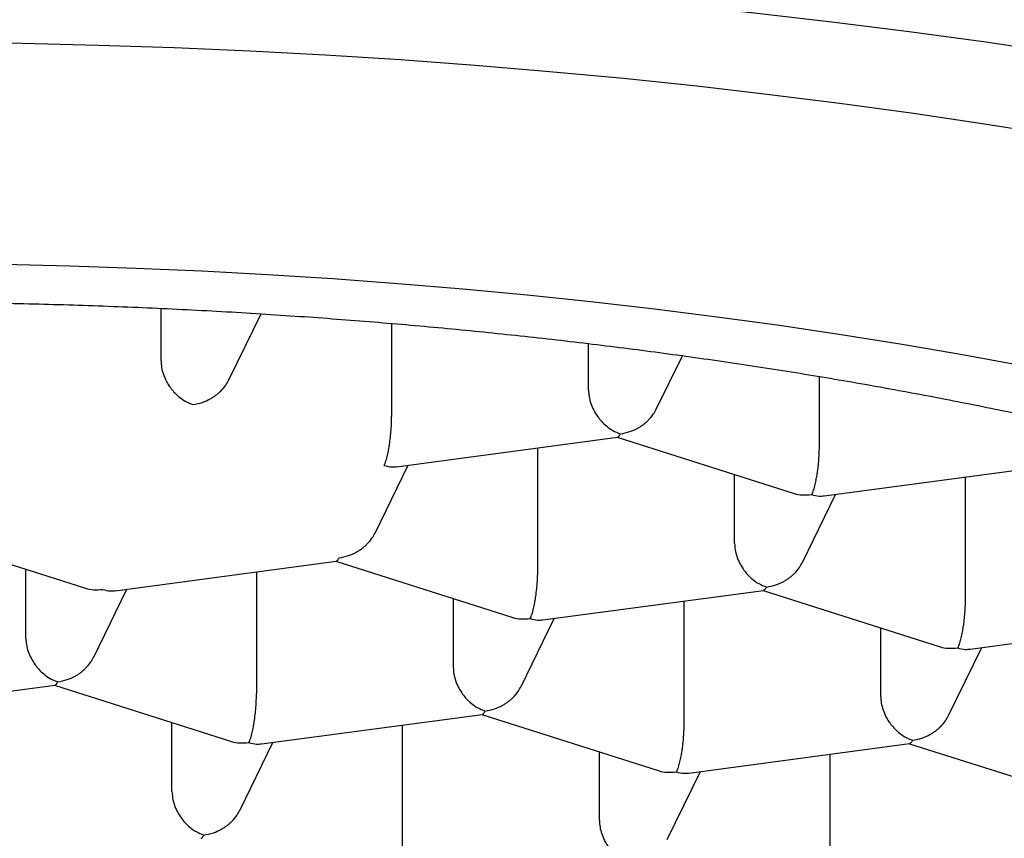
# Model space of a CAD drawing. Units: millimetres. Extents: x 8 to 618, y 12 to 487.
# Drawn here: x 323 to 327, y 418 to 421 of the extents above; entities that cross this region are included whole.
import ezdxf

# ---------------------------------------------------------------- set-up
doc = ezdxf.new("R2010")
doc.units = ezdxf.units.MM

msp = doc.modelspace()

# ---------------------------------------------------------------- linework, layer by layer
at = {"color": 7, "linetype": 'Continuous', "lineweight": 30}
for p, q in [((323.979, 419.8205), (323.979, 420.0016)), ((324.2132, 419.7549), (324.3242, 419.9828)), ((324.2876, 419.9842), (324.2917, 419.9848)), ((324.7749, 419.9496), (324.7749, 419.6286)), ((325.4546, 419.7195), (325.4546, 419.8804)), ((325.6887, 419.654), (325.7785, 419.8382)), ((326.2505, 419.7665), (326.2505, 419.5277)), ((324.792, 419.4551), (325.5547, 419.5571)), ((325.5534, 419.5569), (326.1612, 419.3635)), ((325.2794, 419.0994), (325.2794, 419.5203)), ((324.7176, 419.2257), (324.832, 419.4604)), ((326.2676, 419.3541), (327.0298, 419.4561)), ((325.959, 419.1904), (325.959, 419.4278)), ((326.755, 419.4193), (326.755, 418.9985)), ((326.1932, 419.1248), (326.3076, 419.3595)), ((323.1066, 419.2296), (323.7145, 419.0362)), ((323.8209, 419.0268), (324.5836, 419.1288)), ((324.5822, 419.1287), (325.1901, 418.9352)), ((323.5123, 418.863), (323.5123, 419.1005)), ((324.3082, 419.092), (324.3082, 418.6712)), ((323.7464, 418.7975), (323.8608, 419.0322)), ((325.2965, 418.9259), (326.0587, 419.0278)), ((326.0578, 419.0277), (326.6656, 418.8343)), ((324.9879, 418.9996), (324.9879, 418.7621)), ((325.7838, 418.9911), (325.7838, 418.5703)), ((325.222, 418.6965), (325.3364, 418.9312)), ((326.4635, 418.6612), (326.4635, 418.8986)), ((326.7721, 418.8249), (327.5343, 418.9269)), ((326.6976, 418.5956), (326.812, 418.8303)), ((322.8497, 418.5986), (323.6124, 418.7006)), ((323.6111, 418.7004), (324.2189, 418.507)), ((324.3253, 418.4976), (325.088, 418.5997)), ((325.0867, 418.5995), (325.6945, 418.4061)), ((324.0167, 418.3339), (324.0167, 418.5713)), ((324.8127, 418.142), (324.8127, 418.5628)), ((324.2509, 418.2683), (324.3653, 418.503)), ((325.8009, 418.3967), (326.5631, 418.4987)), ((326.5623, 418.4985), (327.1701, 418.3051)), ((325.4923, 418.2329), (325.4923, 418.4704)), ((326.2883, 418.0411), (326.2883, 418.4619)), ((325.7265, 418.1674), (325.8409, 418.402))]:
    msp.add_line(p, q, dxfattribs=at)
at = {"color": 7, "linetype": 'Continuous', "lineweight": 30, "flags": 128}
for points in [[(330.5813, 420.0125), (330.3792, 420.0858), (330.172, 420.1572), (329.9599, 420.2265), (329.7431, 420.2937), (329.5216, 420.3587), (329.2957, 420.4216), (329.0654, 420.4822), (328.831, 420.5405), (328.5926, 420.5966), (328.3504, 420.6502), (328.1045, 420.7015), (327.8551, 420.7503), (327.6023, 420.7967), (327.3465, 420.8406), (327.0876, 420.882), (326.8259, 420.9208), (326.5616, 420.957), (326.2949, 420.9906), (326.0259, 421.0216), (325.7549, 421.05), (325.4819, 421.0756), (325.2073, 421.0986), (324.9311, 421.1189)], [(323.2365, 420.9212), (323.4995, 420.9176), (323.762, 420.9114), (324.0241, 420.9026), (324.2855, 420.8913), (324.5459, 420.8774), (324.8054, 420.861), (325.0635, 420.842), (325.3203, 420.8205), (325.5755, 420.7965), (325.8289, 420.77), (326.0804, 420.741), (326.3297, 420.7096), (326.5768, 420.6757), (326.8214, 420.6394), (327.0634, 420.6008)], [(326.9518, 419.8037), (326.7461, 419.8415), (326.5378, 419.8772), (326.3271, 419.9109), (326.1141, 419.9425), (325.899, 419.9719), (325.6819, 419.9993), (325.463, 420.0245), (325.2423, 420.0476), (325.0202, 420.0685), (324.7966, 420.0872), (324.5718, 420.1038), (324.346, 420.1181), (324.1192, 420.1302), (323.8916, 420.14), (323.6635, 420.1476), (323.4349, 420.153)]]:
    msp.add_lwpolyline(points, dxfattribs=at)
at = {"color": 7, "linetype": 'Continuous', "lineweight": 30}
for points, knots in [([(315.1055, 417.5584), (315.1219, 417.5902), (315.1546, 417.654), (315.2142, 417.7488), (315.2813, 417.8429), (315.3566, 417.936), (315.4399, 418.0283), (315.5312, 418.1194), (315.6303, 418.2094), (315.7372, 418.2982), (315.8516, 418.3856), (315.9746, 418.4724), (316.1064, 418.5584), (316.247, 418.6434), (316.3951, 418.7268), (316.5505, 418.8082), (316.7129, 418.8875), (316.8823, 418.9648), (317.0585, 419.0399), (317.2413, 419.1129), (317.4303, 419.1835), (317.6274, 419.2523), (317.8325, 419.3193), (318.0457, 419.3842), (318.2648, 419.4463), (318.4893, 419.5056), (318.7168, 419.5614), (318.9471, 419.6138), (319.1797, 419.6629), (319.4166, 419.709), (319.6574, 419.7522), (319.9041, 419.7927), (320.1568, 419.8304), (320.4153, 419.8651), (320.6769, 419.8966), (320.9412, 419.9247), (321.2052, 419.9491), (321.4688, 419.97), (321.7316, 419.9874), (321.9959, 420.0015), (322.2612, 420.0124), (322.5299, 420.02), (322.8016, 420.0242), (323.0763, 420.0249), (323.351, 420.0222), (323.6252, 420.0159), (323.8986, 420.0061), (324.1709, 419.9929), (324.4373, 419.9764), (324.6976, 419.9569), (324.9516, 419.9347), (325.2037, 419.9094), (325.4533, 419.8811), (325.7003, 419.8497), (325.9445, 419.8154), (326.1855, 419.7781), (326.4234, 419.7378), (326.6575, 419.6948), (326.8898, 419.6484), (327.12, 419.5988), (327.3477, 419.5458), (327.5707, 419.49), (327.7885, 419.4315), (328.0006, 419.3703), (328.2068, 419.3067), (328.407, 419.2406), (328.6013, 419.172), (328.7894, 419.101), (328.9728, 419.0271), (329.151, 418.9501), (329.3238, 418.8701), (329.4893, 418.7879), (329.6472, 418.7037), (329.7958, 418.6184), (329.9352, 418.532), (330.0657, 418.4448), (330.1885, 418.3559), (330.3032, 418.2656), (330.4109, 418.1731), (330.5111, 418.0784), (330.6035, 417.9815), (330.6871, 417.8834), (330.7616, 417.7844), (330.8265, 417.6854), (330.8818, 417.5867), (330.9278, 417.4882), (330.9651, 417.3892), (330.9937, 417.2897), (331.0136, 417.1891), (331.0244, 417.0873), (331.026, 416.9844), (331.0182, 416.8816), (331.0011, 416.7789), (330.9746, 416.6774), (330.94, 416.5771), (330.9096, 416.5112), (330.8945, 416.4783)], [0, 0, 0, 0, 0.010303, 0.020615, 0.030929, 0.041241, 0.051545, 0.061848, 0.07216, 0.082474, 0.092786, 0.103089, 0.113676, 0.124271, 0.134869, 0.145464, 0.156051, 0.16663, 0.177218, 0.187809, 0.198396, 0.208976, 0.219862, 0.230758, 0.241657, 0.252552, 0.263439, 0.274018, 0.284606, 0.295196, 0.305784, 0.316363, 0.32725, 0.338145, 0.349044, 0.35994, 0.370826, 0.381405, 0.391993, 0.402584, 0.413172, 0.423751, 0.434637, 0.445533, 0.456432, 0.467328, 0.478214, 0.489107, 0.5, 0.51034, 0.520688, 0.531039, 0.541388, 0.551728, 0.562068, 0.572416, 0.582767, 0.593115, 0.603455, 0.614082, 0.624717, 0.635355, 0.64599, 0.656616, 0.667195, 0.677783, 0.688374, 0.698962, 0.709541, 0.720427, 0.731323, 0.742222, 0.753118, 0.764004, 0.774583, 0.785171, 0.795762, 0.806349, 0.816928, 0.827815, 0.838711, 0.84961, 0.860505, 0.871392, 0.881971, 0.892558, 0.903149, 0.913737, 0.924316, 0.935202, 0.946098, 0.956997, 0.967893, 0.978779, 0.98939, 1, 1, 1, 1]), ([(323.979, 419.8205), (323.9794, 419.8131), (323.9801, 419.7979), (323.9864, 419.7742), (323.9943, 419.7559), (324.0013, 419.7433), (324.006, 419.7356), (324.0132, 419.7252), (324.0244, 419.7115), (324.0414, 419.6952), (324.0635, 419.6795), (324.0801, 419.673), (324.089, 419.6696)], [0, 0, 0, 0, 0.111298, 0.227117, 0.348661, 0.390702, 0.433531, 0.477182, 0.573703, 0.692933, 0.835009, 1, 1, 1, 1]), ([(324.089, 419.6696), (324.1, 419.6717), (324.1204, 419.6756), (324.144, 419.6863), (324.1597, 419.6957), (324.1695, 419.7026), (324.1778, 419.7095), (324.1894, 419.7203), (324.2023, 419.7349), (324.2096, 419.7489), (324.2128, 419.7551)], [0, 0, 0, 0, 0.219767, 0.409032, 0.492327, 0.568021, 0.636142, 0.696731, 0.867652, 1, 1, 1, 1]), ([(325.4546, 419.7195), (325.455, 419.7121), (325.4557, 419.697), (325.462, 419.6732), (325.4699, 419.655), (325.4769, 419.6423), (325.4816, 419.6347), (325.4888, 419.6243), (325.5, 419.6105), (325.517, 419.5942), (325.5391, 419.5785), (325.5557, 419.5721), (325.5646, 419.5686)], [0, 0, 0, 0, 0.1112981, 0.2271171, 0.3486611, 0.390702, 0.4335313, 0.4771817, 0.573703, 0.6929329, 0.8350093, 1, 1, 1, 1]), ([(325.5646, 419.5686), (325.5756, 419.5707), (325.596, 419.5746), (325.6196, 419.5853), (325.6353, 419.5947), (325.6451, 419.6017), (325.6534, 419.6085), (325.665, 419.6193), (325.6779, 419.634), (325.6852, 419.648), (325.6884, 419.6541)], [0, 0, 0, 0, 0.2197675, 0.4090322, 0.4923271, 0.5680207, 0.6361419, 0.6967312, 0.867652, 1, 1, 1, 1]), ([(324.749, 419.4595), (324.7511, 419.4645), (324.7551, 419.4737), (324.7598, 419.4905), (324.7627, 419.5039), (324.7645, 419.5133), (324.766, 419.5223), (324.7681, 419.5361), (324.7708, 419.5556), (324.7732, 419.5811), (324.7747, 419.6059), (324.7749, 419.6211), (324.7749, 419.6286)], [0, 0, 0, 0, 0.16497, 0.307043, 0.369569, 0.426389, 0.477525, 0.523007, 0.65131, 0.772854, 0.888682, 1, 1, 1, 1]), ([(325.5547, 419.5576), (325.5559, 419.5578), (325.5591, 419.5585), (325.5625, 419.5648), (325.5646, 419.5686)], [0, 0, 0, 0, 0.396761, 1, 1, 1, 1]), ([(326.2505, 419.5277), (326.2504, 419.5202), (326.2502, 419.505), (326.2487, 419.4802), (326.2469, 419.4606), (326.2453, 419.4468), (326.2442, 419.4384), (326.2425, 419.4267), (326.2397, 419.4112), (326.2355, 419.3921), (326.2305, 419.3727), (326.2266, 419.3635), (326.2246, 419.3586)], [0, 0, 0, 0, 0.111298, 0.227117, 0.348661, 0.390702, 0.433531, 0.477182, 0.573703, 0.692933, 0.835009, 1, 1, 1, 1]), ([(324.749, 419.4595), (324.7579, 419.4572), (324.7726, 419.4533), (324.7865, 419.4549), (324.792, 419.4556)], [0, 0, 0, 0, 0.6031406, 1, 1, 1, 1]), ([(326.1613, 419.3638), (326.1625, 419.3633), (326.1721, 419.3595), (326.1934, 419.3565), (326.2137, 419.3578), (326.2246, 419.3586)], [0, 0, 0, 0, 0.064337, 0.497257, 1, 1, 1, 1]), ([(326.2246, 419.3586), (326.2335, 419.3562), (326.2482, 419.3523), (326.2621, 419.354), (326.2676, 419.3546)], [0, 0, 0, 0, 0.6031406, 1, 1, 1, 1]), ([(324.5934, 419.1404), (324.6044, 419.1425), (324.6249, 419.1464), (324.6485, 419.1571), (324.6641, 419.1665), (324.6739, 419.1734), (324.6823, 419.1803), (324.6939, 419.1911), (324.7068, 419.2057), (324.7141, 419.2198), (324.7173, 419.2259)], [0, 0, 0, 0, 0.219767, 0.409032, 0.492327, 0.568021, 0.636142, 0.696731, 0.867652, 1, 1, 1, 1]), ([(325.959, 419.1904), (325.9594, 419.1829), (325.9602, 419.1678), (325.9665, 419.144), (325.9743, 419.1258), (325.9813, 419.1131), (325.9861, 419.1055), (325.9933, 419.0951), (326.0044, 419.0813), (326.0215, 419.065), (326.0435, 419.0493), (326.0601, 419.0429), (326.069, 419.0394)], [0, 0, 0, 0, 0.1112981, 0.2271171, 0.3486611, 0.390702, 0.4335313, 0.4771817, 0.573703, 0.6929329, 0.8350093, 1, 1, 1, 1]), ([(324.5835, 419.1294), (324.5848, 419.1296), (324.588, 419.1302), (324.5914, 419.1366), (324.5934, 419.1404)], [0, 0, 0, 0, 0.396766, 1, 1, 1, 1]), ([(326.069, 419.0394), (326.08, 419.0415), (326.1005, 419.0454), (326.1241, 419.0561), (326.1397, 419.0656), (326.1495, 419.0725), (326.1579, 419.0794), (326.1695, 419.0902), (326.1824, 419.1048), (326.1897, 419.1188), (326.1929, 419.125)], [0, 0, 0, 0, 0.219767, 0.409032, 0.492327, 0.568021, 0.636142, 0.696731, 0.867652, 1, 1, 1, 1]), ([(325.2535, 418.9303), (325.2556, 418.9353), (325.2596, 418.9445), (325.2642, 418.9613), (325.2671, 418.9747), (325.2689, 418.9842), (325.2704, 418.9931), (325.2726, 419.0069), (325.2753, 419.0264), (325.2777, 419.0519), (325.2791, 419.0767), (325.2793, 419.092), (325.2794, 419.0994)], [0, 0, 0, 0, 0.16497, 0.307043, 0.369569, 0.426389, 0.477525, 0.523007, 0.65131, 0.772854, 0.888682, 1, 1, 1, 1]), ([(323.7146, 419.0365), (323.7158, 419.036), (323.7254, 419.0322), (323.7466, 419.0292), (323.7669, 419.0305), (323.7779, 419.0313)], [0, 0, 0, 0, 0.064343, 0.497261, 1, 1, 1, 1]), ([(326.069, 419.0394), (326.0669, 419.0356), (326.0633, 419.0293), (326.0599, 419.0287), (326.0586, 419.0284)], [0, 0, 0, 0, 0.600617, 1, 1, 1, 1]), ([(323.7779, 419.0313), (323.7867, 419.0289), (323.8015, 419.025), (323.8153, 419.0267), (323.8208, 419.0273)], [0, 0, 0, 0, 0.60314, 1, 1, 1, 1]), ([(326.755, 418.9985), (326.7549, 418.991), (326.7547, 418.9758), (326.7531, 418.951), (326.7513, 418.9315), (326.7497, 418.9176), (326.7486, 418.9092), (326.7469, 418.8976), (326.7441, 418.882), (326.7399, 418.8629), (326.7349, 418.8436), (326.7311, 418.8344), (326.729, 418.8294)], [0, 0, 0, 0, 0.111298, 0.227117, 0.348661, 0.390702, 0.433531, 0.477182, 0.573703, 0.692933, 0.835009, 1, 1, 1, 1]), ([(325.1902, 418.9355), (325.1914, 418.935), (325.201, 418.9312), (325.2222, 418.9282), (325.2425, 418.9296), (325.2535, 418.9303)], [0, 0, 0, 0, 0.0643369, 0.4972574, 1, 1, 1, 1]), ([(325.2535, 418.9303), (325.2623, 418.928), (325.2771, 418.9241), (325.2909, 418.9257), (325.2964, 418.9264)], [0, 0, 0, 0, 0.603141, 1, 1, 1, 1]), ([(323.5123, 418.863), (323.5127, 418.8556), (323.5134, 418.8405), (323.5197, 418.8167), (323.5275, 418.7985), (323.5346, 418.7858), (323.5393, 418.7782), (323.5465, 418.7678), (323.5577, 418.754), (323.5747, 418.7377), (323.5968, 418.722), (323.6134, 418.7156), (323.6223, 418.7121)], [0, 0, 0, 0, 0.1112981, 0.2271171, 0.3486611, 0.390702, 0.4335313, 0.4771817, 0.573703, 0.6929329, 0.8350093, 1, 1, 1, 1]), ([(326.6657, 418.8346), (326.667, 418.8341), (326.6766, 418.8303), (326.6978, 418.8273), (326.7181, 418.8287), (326.729, 418.8294)], [0, 0, 0, 0, 0.064337, 0.497257, 1, 1, 1, 1]), ([(323.6223, 418.7121), (323.6333, 418.7142), (323.6537, 418.7181), (323.6773, 418.7288), (323.693, 418.7383), (323.7028, 418.7452), (323.7111, 418.7521), (323.7227, 418.7629), (323.7356, 418.7775), (323.7429, 418.7915), (323.7461, 418.7977)], [0, 0, 0, 0, 0.2197675, 0.4090322, 0.4923271, 0.5680207, 0.6361419, 0.6967312, 0.867652, 1, 1, 1, 1]), ([(326.729, 418.8294), (326.7379, 418.8271), (326.7527, 418.8231), (326.7665, 418.8248), (326.772, 418.8254)], [0, 0, 0, 0, 0.603141, 1, 1, 1, 1]), ([(324.9879, 418.7621), (324.9883, 418.7547), (324.989, 418.7396), (324.9953, 418.7158), (325.0031, 418.6976), (325.0102, 418.6849), (325.0149, 418.6773), (325.0221, 418.6668), (325.0333, 418.6531), (325.0503, 418.6368), (325.0724, 418.6211), (325.089, 418.6147), (325.0979, 418.6112)], [0, 0, 0, 0, 0.1112981, 0.2271171, 0.3486611, 0.390702, 0.4335313, 0.4771817, 0.573703, 0.6929329, 0.8350093, 1, 1, 1, 1]), ([(323.6123, 418.7011), (323.6136, 418.7014), (323.6168, 418.702), (323.6202, 418.7083), (323.6223, 418.7121)], [0, 0, 0, 0, 0.3967609, 1, 1, 1, 1]), ([(325.0979, 418.6112), (325.1089, 418.6133), (325.1293, 418.6172), (325.1529, 418.6279), (325.1686, 418.6373), (325.1784, 418.6443), (325.1867, 418.6511), (325.1983, 418.6619), (325.2112, 418.6765), (325.2185, 418.6906), (325.2217, 418.6967)], [0, 0, 0, 0, 0.219767, 0.409032, 0.492327, 0.568021, 0.636142, 0.696731, 0.867652, 1, 1, 1, 1]), ([(324.2823, 418.5021), (324.2844, 418.507), (324.2884, 418.5162), (324.2931, 418.533), (324.296, 418.5465), (324.2978, 418.5559), (324.2993, 418.5649), (324.3014, 418.5787), (324.3041, 418.5981), (324.3065, 418.6237), (324.308, 418.6485), (324.3081, 418.6637), (324.3082, 418.6712)], [0, 0, 0, 0, 0.16497, 0.307043, 0.369569, 0.426389, 0.477525, 0.523007, 0.65131, 0.772854, 0.888682, 1, 1, 1, 1]), ([(326.4635, 418.6612), (326.4639, 418.6538), (326.4646, 418.6386), (326.4709, 418.6149), (326.4787, 418.5966), (326.4858, 418.584), (326.4905, 418.5763), (326.4977, 418.5659), (326.5089, 418.5521), (326.5259, 418.5359), (326.548, 418.5202), (326.5646, 418.5137), (326.5735, 418.5103)], [0, 0, 0, 0, 0.111298, 0.227117, 0.348661, 0.390702, 0.433531, 0.477182, 0.573703, 0.692933, 0.835009, 1, 1, 1, 1]), ([(325.0879, 418.6002), (325.0892, 418.6004), (325.0924, 418.6011), (325.0958, 418.6074), (325.0979, 418.6112)], [0, 0, 0, 0, 0.396761, 1, 1, 1, 1]), ([(326.5735, 418.5103), (326.5845, 418.5124), (326.6049, 418.5163), (326.6285, 418.527), (326.6442, 418.5364), (326.654, 418.5433), (326.6623, 418.5502), (326.6739, 418.561), (326.6868, 418.5756), (326.6941, 418.5896), (326.6973, 418.5958)], [0, 0, 0, 0, 0.219767, 0.409032, 0.492327, 0.568021, 0.636142, 0.696731, 0.867652, 1, 1, 1, 1]), ([(325.7838, 418.5703), (325.7837, 418.5628), (325.7835, 418.5475), (325.782, 418.5227), (325.7802, 418.5032), (325.7785, 418.4894), (325.7774, 418.4809), (325.7758, 418.4693), (325.773, 418.4538), (325.7688, 418.4347), (325.7637, 418.4153), (325.7599, 418.4061), (325.7579, 418.4012)], [0, 0, 0, 0, 0.111298, 0.227117, 0.348661, 0.390702, 0.433531, 0.477182, 0.573703, 0.692933, 0.835009, 1, 1, 1, 1]), ([(324.219, 418.5073), (324.2202, 418.5068), (324.2298, 418.503), (324.2511, 418.5), (324.2714, 418.5014), (324.2823, 418.5021)], [0, 0, 0, 0, 0.064337, 0.497257, 1, 1, 1, 1]), ([(324.2823, 418.5021), (324.2912, 418.4997), (324.3059, 418.4958), (324.3198, 418.4975), (324.3253, 418.4981)], [0, 0, 0, 0, 0.603141, 1, 1, 1, 1]), ([(326.5735, 418.5103), (326.5713, 418.5065), (326.5677, 418.5001), (326.5644, 418.4995), (326.5631, 418.4992)], [0, 0, 0, 0, 0.600617, 1, 1, 1, 1]), ([(325.6946, 418.4063), (325.6958, 418.4058), (325.7054, 418.4021), (325.7267, 418.399), (325.747, 418.4004), (325.7579, 418.4012)], [0, 0, 0, 0, 0.064337, 0.497257, 1, 1, 1, 1]), ([(325.7579, 418.4012), (325.7668, 418.3988), (325.7815, 418.3949), (325.7954, 418.3966), (325.8009, 418.3972)], [0, 0, 0, 0, 0.603141, 1, 1, 1, 1]), ([(324.0167, 418.3339), (324.0171, 418.3265), (324.0179, 418.3113), (324.0242, 418.2876), (324.032, 418.2693), (324.039, 418.2567), (324.0438, 418.249), (324.051, 418.2386), (324.0621, 418.2248), (324.0791, 418.2085), (324.1012, 418.1929), (324.1178, 418.1864), (324.1267, 418.183)], [0, 0, 0, 0, 0.1112981, 0.2271171, 0.3486611, 0.390702, 0.4335313, 0.4771817, 0.573703, 0.6929329, 0.8350093, 1, 1, 1, 1]), ([(324.1267, 418.183), (324.1377, 418.1851), (324.1582, 418.189), (324.1818, 418.1997), (324.1974, 418.2091), (324.2072, 418.216), (324.2156, 418.2229), (324.2272, 418.2337), (324.2401, 418.2483), (324.2474, 418.2623), (324.2506, 418.2685)], [0, 0, 0, 0, 0.219767, 0.409032, 0.492327, 0.568021, 0.636142, 0.696731, 0.867652, 1, 1, 1, 1]), ([(325.4923, 418.2329), (325.4927, 418.2255), (325.4935, 418.2104), (325.4998, 418.1866), (325.5076, 418.1684), (325.5146, 418.1557), (325.5194, 418.1481), (325.5266, 418.1377), (325.5377, 418.1239), (325.5547, 418.1076), (325.5768, 418.0919), (325.5934, 418.0855), (325.6023, 418.082)], [0, 0, 0, 0, 0.111298, 0.227117, 0.348661, 0.390702, 0.433531, 0.477182, 0.573703, 0.692933, 0.835009, 1, 1, 1, 1]), ([(324.1168, 418.1719), (324.1181, 418.1722), (324.1213, 418.1728), (324.1247, 418.1791), (324.1267, 418.183)], [0, 0, 0, 0, 0.3967609, 1, 1, 1, 1])]:
    msp.add_open_spline(points, degree=3, knots=knots, dxfattribs=at)

doc.saveas('drawing.dxf')
